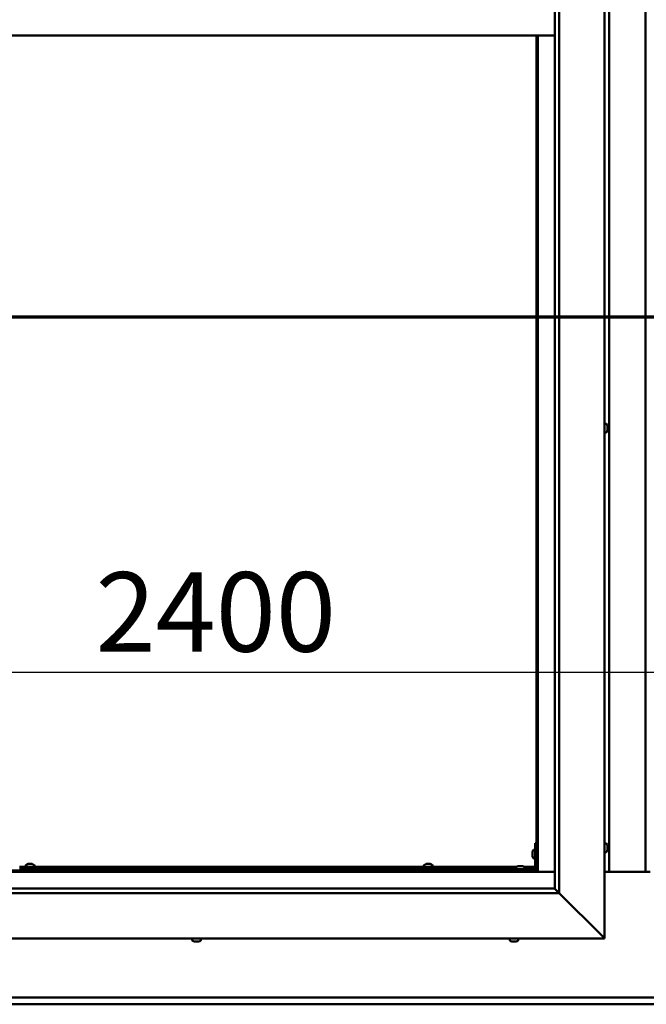
# Model space of a CAD drawing. Units: millimetres. Extents: x -6248 to 24516, y 3016 to 8837.
# Drawn here: x 17526 to 18217, y 3372 to 4458 of the extents above; entities that cross this region are included whole.
import ezdxf

# ---------------------------------------------------------------- set-up
doc = ezdxf.new("R2010")
doc.units = ezdxf.units.MM
doc.header["$LTSCALE"] = 25
doc.linetypes.add('CHAIN', pattern=[0.3543, 0.2362, -0.0295, 0.0591, -0.0295])
for name, color, linetype, lineweight in [('Dimension (ISO)', 7, 'Continuous', 25), ('Section Line (ISO)', 7, 'CHAIN', 70), ('Visible (ISO)', 7, 'Continuous', 50)]:
    doc.layers.add(name, color=color, linetype=linetype, lineweight=lineweight)
doc.styles.add('Note Text (ISO)', font='tahoma.ttf')
doc.dimstyles.new('Default (ISO)', dxfattribs={"dimscale": 25, "dimtxt": 3.5, "dimasz": 2.5, "dimexe": 3.175, "dimexo": 0, "dimgap": 0.762, "dimtad": 1, "dimrnd": 1e-08, "dimzin": 0, "dimtxsty": 'Note Text (ISO)', "dimcen": 0.09, "dimdle": 10, "dimclrd": 256, "dimclre": 256, "dimclrt": 256, "dimazin": 0, "dimtfac": 1.001486, "dimtmove": 0, "dimatfit": 3, "dimfxl": 1, "dimtolj": 1, "dimtzin": 0, "dimlwd": -1, "dimlwe": -1, "dimarcsym": 0})

# ---------------------------------------------------------------- blocks, each defined once
blk = doc.blocks.new('2dTransSection2')
at = {"layer": 'Section Line (ISO)', "linetype": 'CHAIN', "ltscale": 45.749393}
blk.add_line((665.81, 165.199), (789.882, 165.199), dxfattribs=at)
blk = doc.blocks.new('*D15')
at = {"layer": 'Defpoints', "color": 0, "transparency": 16777216}
for p in [(16996.1, 3962.9), (19396.1, 3962.9), (19396.1, 3738.5)]:
    blk.add_point(p, dxfattribs=at)
at = {"layer": 'Dimension (ISO)', "transparency": 16777216}
blk.add_line((17058.6, 3738.5), (19333.6, 3738.5), dxfattribs=at)
for points in [[(17058.6, 3749), (17058.6, 3728.1), (16996.1, 3738.5)], [(19333.6, 3749), (19333.6, 3728.1), (19396.1, 3738.5)]]:
    blk.add_solid(points, dxfattribs=at)
at = {"layer": 'Dimension (ISO)', "transparency": 16777216, "insert": (17609.8, 3848.7), "char_height": 87.5, "attachment_point": 1, "style": 'Note Text (ISO)'}
blk.add_mtext('\\A1;2400', dxfattribs=at)

msp = doc.modelspace()

# ---------------------------------------------------------------- linework, layer by layer
at = {"layer": 'Visible (ISO)'}
for p, q in [((18171.1, 5495), (18171.1, 3445)), ((18116.1, 3500), (18116.1, 5440)), ((18121.1, 5445), (18121.1, 3495)), ((18176.1, 3518.5), (18176.1, 5421.5)), ((18216.1, 5421.5), (18216.1, 3518.5)), ((18116.1, 4440), (16976.1, 4440)), ((18096.1, 4440), (18096.1, 3520)), ((18097.6, 3518.5), (18097.6, 4440)), ((18173, 4012.2), (18171.1, 4012.2)), ((18174.4, 4009.7), (18174.4, 4009.5)), ((18174.4, 4009.3), (18174.4, 4009.5)), ((18174.4, 4009.3), (18174.4, 4009.2)), ((18174.4, 4009.2), (18174.4, 4007.6)), ((18174.4, 4007.2), (18174.4, 4007.3)), ((18174.4, 4007.2), (18174.4, 4005.6)), ((18174.4, 4005.6), (18174.4, 4005.6)), ((18174.4, 4005.4), (18174.4, 4005.6)), ((18174.4, 4005.4), (18174.4, 4005.3)), ((18173, 4002.7), (18171.1, 4002.7)), ((18094.6, 3550), (18094.6, 3523)), ((18094.6, 3550), (18096.1, 3550)), ((18173, 3549.7), (18171.1, 3549.7)), ((18091.4, 3540), (18091.4, 3540.2)), ((18091.4, 3540), (18091.4, 3539.8)), ((18091.4, 3538.2), (18091.4, 3539.8)), ((18091.4, 3539.8), (18091.4, 3539.8)), ((18091.4, 3536.2), (18091.4, 3537.8)), ((18092.8, 3542.7), (18094.6, 3542.7)), ((18173, 3540.2), (18171.1, 3540.2)), ((18174.4, 3547.2), (18174.4, 3546.3)), ((18174.4, 3546.3), (18174.4, 3546.3)), ((18174.4, 3545.9), (18174.4, 3544.1)), ((18174.4, 3544.1), (18174.4, 3544.1)), ((18174.4, 3543.7), (18174.4, 3542.8)), ((18174.4, 3542.8), (18174.4, 3542.8)), ((17535.4, 3527.2), (17535.9, 3527.2)), ((17536, 3527.2), (17535.9, 3527.2)), ((17536, 3527.2), (17536.1, 3527.2)), ((17536.1, 3527.2), (17536.2, 3527.2)), ((17536.1, 3527.2), (17536.1, 3527.2)), ((17536.2, 3527.2), (17538, 3527.2)), ((17538, 3527.2), (17538.4, 3527.2)), ((17538.4, 3527.2), (17539.7, 3527.2)), ((17539.8, 3527.2), (17539.7, 3527.2)), ((17539.8, 3527.2), (17539.9, 3527.2)), ((17974.4, 3527.2), (17974.9, 3527.2)), ((17975, 3527.2), (17974.9, 3527.2)), ((17975, 3527.2), (17975.1, 3527.2)), ((17975.1, 3527.2), (17975.2, 3527.2)), ((17975.1, 3527.2), (17975.1, 3527.2)), ((17975.2, 3527.2), (17977, 3527.2)), ((17977, 3527.2), (17977.4, 3527.2)), ((17977.4, 3527.2), (17978.7, 3527.2)), ((17978.8, 3527.2), (17978.7, 3527.2)), ((17978.8, 3527.2), (17978.9, 3527.2)), ((18091.4, 3536.1), (18091.4, 3536.2)), ((18091.4, 3536.1), (18091.4, 3536)), ((18091.4, 3535.8), (18091.4, 3536)), ((18092.8, 3533.2), (18094.6, 3533.2)), ((16994.6, 3518.5), (18097.6, 3518.5)), ((18096.1, 3520), (16996.1, 3520)), ((17526.1, 3524), (18074.2, 3524)), ((17526.1, 3522.5), (18073.4, 3522.5)), ((17532.9, 3525.9), (17532.9, 3524)), ((17535.2, 3522.5), (17535.2, 3520)), ((17540, 3522.5), (17540, 3520)), ((17542.4, 3525.9), (17542.4, 3524)), ((17971.9, 3525.9), (17971.9, 3524)), ((17974.2, 3522.5), (17974.2, 3520)), ((17979, 3522.5), (17979, 3520)), ((17981.4, 3525.9), (17981.4, 3524)), ((18093.1, 3521.5), (18066.1, 3521.5)), ((18066.1, 3520), (18066.1, 3521.5)), ((18066.1, 3520), (18093.1, 3520)), ((18073.4, 3523.4), (18073.4, 3521.5)), ((18075.7, 3520), (18075.7, 3520)), ((18075.9, 3524.7), (18076.9, 3524.7)), ((18077.2, 3524.7), (18079.1, 3524.7)), ((18079.4, 3524.7), (18080.3, 3524.7)), ((18080.5, 3520), (18080.5, 3520)), ((18082.1, 3524), (18094.6, 3524)), ((18082.9, 3523.4), (18082.9, 3521.5)), ((18082.9, 3522.5), (18094.6, 3522.5)), ((18096.1, 3522.5), (18096.1, 3522.5)), ((18097.6, 3518.5), (18096.1, 3520)), ((18096.1, 3520), (18097.6, 3518.5)), ((18116.1, 3518.5), (18097.6, 3518.5)), ((18221.1, 3518.5), (18171.1, 3518.5)), ((18121.1, 3495), (16971.1, 3495)), ((16976.1, 3500), (18116.1, 3500)), ((18116.1, 3500), (18116.2, 3499.9)), ((18116.2, 3499.9), (18121.1, 3495)), ((18168.6, 3447.5), (18121.1, 3495)), ((18121.1, 3495), (18168.6, 3447.5)), ((18171.1, 3445), (16921.1, 3445)), ((17716.4, 3443.1), (17716.4, 3445)), ((17718.9, 3441.7), (17719, 3441.7)), ((17718.9, 3441.7), (17718.9, 3441.7)), ((17720.1, 3441.7), (17719, 3441.7)), ((17720.1, 3441.7), (17720.3, 3441.7)), ((17720.5, 3441.7), (17720.3, 3441.7)), ((17722.3, 3441.7), (17720.5, 3441.7)), ((17722.6, 3441.7), (17722.3, 3441.7)), ((17722.7, 3441.7), (17722.6, 3441.7)), ((17722.6, 3441.7), (17722.6, 3441.7)), ((17723.4, 3441.7), (17722.7, 3441.7)), ((17722.7, 3441.7), (17722.7, 3441.7)), ((17725.9, 3443.1), (17725.9, 3445)), ((18066.4, 3443.1), (18066.4, 3445)), ((18069.1, 3441.7), (18068.9, 3441.7)), ((18069.1, 3441.7), (18069.3, 3441.7)), ((18070.8, 3441.7), (18069.3, 3441.7)), ((18069.3, 3441.7), (18069.3, 3441.7)), ((18070.8, 3441.7), (18071, 3441.7)), ((18072.9, 3441.7), (18071.3, 3441.7)), ((18073, 3441.7), (18072.9, 3441.7)), ((18073, 3441.7), (18073.1, 3441.7)), ((18073.4, 3441.7), (18073.1, 3441.7)), ((18075.9, 3443.1), (18075.9, 3445)), ((18168.6, 3447.5), (18171.1, 3445)), ((18171.1, 3445), (18168.6, 3447.5)), ((16996.1, 3380), (19396.1, 3380)), ((19396.1, 3372.5), (16996.1, 3372.5))]:
    msp.add_line(p, q, dxfattribs=at)
for centre, radius, start, end in [((18173, 4012), 0.2, 35.6853, 90), ((18166.7, 4007.5), 8, 16.0077, 35.6853), ((18166.7, 4007.5), 8, 324.3147, 343.9923), ((18173, 4002.9), 0.2, 270, 324.3147), ((18173, 3549.5), 0.2, 35.6853, 90), ((18166.7, 3545), 8, 16.3341, 35.6853), ((18099.1, 3538), 8, 144.3147, 163.9923), ((18092.8, 3542.5), 0.2, 90, 144.3147), ((18173, 3540.4), 0.2, 270, 324.3147), ((18166.7, 3545), 8, 324.3147, 343.6659), ((17537.6, 3519.5), 8, 106.0077, 125.6853), ((17537.6, 3519.5), 8, 54.3147, 73.9923), ((17976.6, 3519.5), 8, 106.0077, 125.6853), ((17976.6, 3519.5), 8, 54.3147, 73.9923), ((18099.1, 3538), 8, 196.0077, 215.6853), ((18092.8, 3533.4), 0.2, 215.6853, 270), ((17533.1, 3525.9), 0.2, 125.6853, 180), ((17542.2, 3525.9), 0.2, 0, 54.3147), ((17972.1, 3525.9), 0.2, 125.6853, 180), ((17981.2, 3525.9), 0.2, 0, 54.3147), ((18073.6, 3523.4), 0.2, 125.6853, 180), ((18078.1, 3517), 8, 106.3348, 125.6853), ((18078.1, 3517), 8, 54.3147, 73.6652), ((18082.7, 3523.4), 0.2, 0, 54.3147), ((18093.1, 3523), 3, 270, 0), ((18093.1, 3523), 1.5, 270, 0), ((17716.6, 3443.1), 0.2, 180, 234.3147), ((17721.1, 3449.4), 8, 234.3147, 253.9923), ((17721.1, 3449.4), 8, 286.0077, 305.6853), ((17725.7, 3443.1), 0.2, 305.6853, 0), ((18066.6, 3443.1), 0.2, 180, 234.3147), ((18071.1, 3449.4), 8, 234.3147, 253.9923), ((18071.1, 3449.4), 8, 286.0077, 305.6853), ((18075.7, 3443.1), 0.2, 305.6853, 0)]:
    msp.add_arc(centre, radius, start, end, dxfattribs=at)
for points, knots in [([(18174.4, 4009.2), (18174.4, 4009.3), (18174.4, 4009.3), (18174.4, 4009.4), (18174.4, 4009.4), (18174.4, 4009.4), (18174.4, 4009.5), (18174.4, 4009.5)], [0.17438702, 0.17438702, 0.17438702, 0.17438702, 0.18896797, 0.18896797, 0.20586323, 0.20586323, 0.21737852, 0.21737852, 0.21737852, 0.21737852]), ([(18174.4, 4007.2), (18174.4, 4007.2), (18174.4, 4007.3), (18174.4, 4007.4), (18174.4, 4007.5), (18174.4, 4007.5), (18174.4, 4007.6), (18174.4, 4007.6)], [0.17438702, 0.17438702, 0.17438702, 0.17438702, 0.18896797, 0.18896797, 0.20586323, 0.20586323, 0.21737851, 0.21737851, 0.21737851, 0.21737851]), ([(18174.4, 4007.5), (18174.4, 4007.5), (18174.4, 4007.5), (18174.4, 4007.4), (18174.4, 4007.4), (18174.4, 4007.3)], [0.20249677, 0.20249677, 0.20249677, 0.20249677, 0.20586323, 0.20586323, 0.21737852, 0.21737852, 0.21737852, 0.21737852]), ([(18174.4, 4005.4), (18174.4, 4005.4), (18174.4, 4005.4), (18174.4, 4005.5), (18174.4, 4005.5), (18174.4, 4005.6), (18174.4, 4005.6), (18174.4, 4005.6)], [0.17438702, 0.17438702, 0.17438702, 0.17438702, 0.18896797, 0.18896797, 0.20586323, 0.20586323, 0.21737851, 0.21737851, 0.21737851, 0.21737851]), ([(18091.4, 3540), (18091.4, 3540), (18091.4, 3540), (18091.4, 3539.9), (18091.4, 3539.9), (18091.4, 3539.8), (18091.4, 3539.8), (18091.4, 3539.8)], [0.17438702, 0.17438702, 0.17438702, 0.17438702, 0.18896797, 0.18896797, 0.20586323, 0.20586323, 0.21737852, 0.21737852, 0.21737852, 0.21737852]), ([(18091.4, 3538.2), (18091.4, 3538.1), (18091.4, 3538.1), (18091.4, 3538), (18091.4, 3537.9), (18091.4, 3537.8), (18091.4, 3537.8), (18091.4, 3537.8)], [0.17438702, 0.17438702, 0.17438702, 0.17438702, 0.18896797, 0.18896797, 0.20586323, 0.20586323, 0.21737852, 0.21737852, 0.21737852, 0.21737852]), ([(18174.4, 3547.2), (18174.4, 3547.2), (18174.4, 3547.2), (18174.4, 3547.2), (18174.4, 3547.2), (18174.4, 3547.2)], [0.17438702, 0.17438702, 0.17438702, 0.17438702, 0.18896797, 0.18896797, 0.19470305, 0.19470305, 0.19470305, 0.19470305]), ([(18174.4, 3545.9), (18174.4, 3545.9), (18174.4, 3546), (18174.4, 3546.1), (18174.4, 3546.2), (18174.4, 3546.2), (18174.4, 3546.2), (18174.4, 3546.3)], [0.17438702, 0.17438702, 0.17438702, 0.17438702, 0.18896797, 0.18896797, 0.20586323, 0.20586323, 0.21737851, 0.21737851, 0.21737851, 0.21737851]), ([(18174.4, 3546.3), (18174.4, 3546.2), (18174.4, 3546.2), (18174.4, 3546.1), (18174.4, 3546.1), (18174.4, 3546.1)], [0.17438702, 0.17438702, 0.17438702, 0.17438702, 0.18896797, 0.18896797, 0.19470305, 0.19470305, 0.19470305, 0.19470305]), ([(18174.4, 3544.1), (18174.4, 3544), (18174.4, 3544), (18174.4, 3543.9), (18174.4, 3543.9), (18174.4, 3543.9)], [0.17438702, 0.17438702, 0.17438702, 0.17438702, 0.18896797, 0.18896797, 0.19470305, 0.19470305, 0.19470305, 0.19470305]), ([(18174.4, 3543.7), (18174.4, 3543.7), (18174.4, 3543.8), (18174.4, 3543.8), (18174.4, 3543.9), (18174.4, 3544), (18174.4, 3544), (18174.4, 3544.1)], [0.17438702, 0.17438702, 0.17438702, 0.17438702, 0.18896797, 0.18896797, 0.20586323, 0.20586323, 0.21737851, 0.21737851, 0.21737851, 0.21737851]), ([(18174.4, 3542.8), (18174.4, 3542.8), (18174.4, 3542.7), (18174.4, 3542.7), (18174.4, 3542.7), (18174.4, 3542.7), (18174.4, 3542.8), (18174.4, 3542.8)], [0.17438702, 0.17438702, 0.17438702, 0.17438702, 0.18896797, 0.18896797, 0.20586323, 0.20586323, 0.21737852, 0.21737852, 0.21737852, 0.21737852]), ([(17536.2, 3527.2), (17536.2, 3527.2), (17536.1, 3527.2), (17536.1, 3527.2), (17536, 3527.2), (17536, 3527.2), (17536, 3527.2), (17535.9, 3527.2)], [0.17438702, 0.17438702, 0.17438702, 0.17438702, 0.18896797, 0.18896797, 0.20586323, 0.20586323, 0.21737852, 0.21737852, 0.21737852, 0.21737852]), ([(17538.4, 3527.2), (17538.4, 3527.2), (17538.3, 3527.2), (17538.2, 3527.2), (17538.2, 3527.2), (17538.1, 3527.2), (17538, 3527.2), (17538, 3527.2)], [0.17438702, 0.17438702, 0.17438702, 0.17438702, 0.18896797, 0.18896797, 0.20586323, 0.20586323, 0.21737852, 0.21737852, 0.21737852, 0.21737852]), ([(17539.8, 3527.2), (17539.8, 3527.2), (17539.8, 3527.2), (17539.8, 3527.2), (17539.8, 3527.2), (17539.8, 3527.2), (17539.7, 3527.2), (17539.7, 3527.2)], [0.17438702, 0.17438702, 0.17438702, 0.17438702, 0.18896797, 0.18896797, 0.20586323, 0.20586323, 0.21737852, 0.21737852, 0.21737852, 0.21737852]), ([(17975.2, 3527.2), (17975.2, 3527.2), (17975.1, 3527.2), (17975.1, 3527.2), (17975, 3527.2), (17975, 3527.2), (17975, 3527.2), (17974.9, 3527.2)], [0.17438702, 0.17438702, 0.17438702, 0.17438702, 0.18896797, 0.18896797, 0.20586323, 0.20586323, 0.21737852, 0.21737852, 0.21737852, 0.21737852]), ([(17977.4, 3527.2), (17977.4, 3527.2), (17977.3, 3527.2), (17977.2, 3527.2), (17977.2, 3527.2), (17977.1, 3527.2), (17977, 3527.2), (17977, 3527.2)], [0.17438702, 0.17438702, 0.17438702, 0.17438702, 0.18896797, 0.18896797, 0.20586323, 0.20586323, 0.21737852, 0.21737852, 0.21737852, 0.21737852]), ([(17978.8, 3527.2), (17978.8, 3527.2), (17978.8, 3527.2), (17978.8, 3527.2), (17978.8, 3527.2), (17978.8, 3527.2), (17978.7, 3527.2), (17978.7, 3527.2)], [0.17438702, 0.17438702, 0.17438702, 0.17438702, 0.18896797, 0.18896797, 0.20586323, 0.20586323, 0.21737852, 0.21737852, 0.21737852, 0.21737852]), ([(18091.4, 3536.2), (18091.4, 3536.1), (18091.4, 3536.1), (18091.4, 3536), (18091.4, 3536), (18091.4, 3536), (18091.4, 3536), (18091.4, 3536)], [0.17438702, 0.17438702, 0.17438702, 0.17438702, 0.18896797, 0.18896797, 0.20586323, 0.20586323, 0.21737851, 0.21737851, 0.21737851, 0.21737851]), ([(18075.9, 3524.7), (18075.9, 3524.7), (18075.9, 3524.7), (18075.9, 3524.7), (18075.9, 3524.7), (18075.9, 3524.7)], [0.17438702, 0.17438702, 0.17438702, 0.17438702, 0.18896797, 0.18896797, 0.19569168, 0.19569168, 0.19569168, 0.19569168]), ([(18077.2, 3524.7), (18077.2, 3524.7), (18077.1, 3524.7), (18077, 3524.7), (18077, 3524.7), (18076.9, 3524.7), (18076.9, 3524.7), (18076.9, 3524.7)], [0.17438702, 0.17438702, 0.17438702, 0.17438702, 0.18896797, 0.18896797, 0.20586323, 0.20586323, 0.21737851, 0.21737851, 0.21737851, 0.21737851]), ([(18079.4, 3524.7), (18079.4, 3524.7), (18079.4, 3524.7), (18079.3, 3524.7), (18079.2, 3524.7), (18079.1, 3524.7), (18079.1, 3524.7), (18079.1, 3524.7)], [0.17438702, 0.17438702, 0.17438702, 0.17438702, 0.18896797, 0.18896797, 0.20586323, 0.20586323, 0.21737851, 0.21737851, 0.21737851, 0.21737851]), ([(18080.4, 3524.7), (18080.4, 3524.7), (18080.4, 3524.7), (18080.4, 3524.7), (18080.4, 3524.7), (18080.3, 3524.7)], [0.19569168, 0.19569168, 0.19569168, 0.19569168, 0.20586323, 0.20586323, 0.21737852, 0.21737852, 0.21737852, 0.21737852]), ([(17718.9, 3441.7), (17718.9, 3441.7), (17718.9, 3441.7), (17718.9, 3441.8), (17718.9, 3441.8), (17719, 3441.7), (17719, 3441.7), (17719, 3441.7)], [0.17438702, 0.17438702, 0.17438702, 0.17438702, 0.18896797, 0.18896797, 0.20586323, 0.20586323, 0.21737851, 0.21737851, 0.21737851, 0.21737851]), ([(17720.1, 3441.7), (17720.1, 3441.7), (17720.2, 3441.7), (17720.3, 3441.8), (17720.3, 3441.8), (17720.4, 3441.7), (17720.5, 3441.7), (17720.5, 3441.7)], [0.17438702, 0.17438702, 0.17438702, 0.17438702, 0.18896797, 0.18896797, 0.20586323, 0.20586323, 0.21737851, 0.21737851, 0.21737851, 0.21737851]), ([(17722.3, 3441.7), (17722.4, 3441.7), (17722.4, 3441.7), (17722.5, 3441.8), (17722.6, 3441.8), (17722.6, 3441.7), (17722.6, 3441.7), (17722.7, 3441.7)], [0.17438702, 0.17438702, 0.17438702, 0.17438702, 0.18896797, 0.18896797, 0.20586323, 0.20586323, 0.21737852, 0.21737852, 0.21737852, 0.21737852]), ([(18069.1, 3441.7), (18069.1, 3441.7), (18069.1, 3441.7), (18069.1, 3441.8), (18069.2, 3441.8), (18069.2, 3441.7), (18069.3, 3441.7), (18069.3, 3441.7)], [0.17438702, 0.17438702, 0.17438702, 0.17438702, 0.18896797, 0.18896797, 0.20586323, 0.20586323, 0.21737852, 0.21737852, 0.21737852, 0.21737852]), ([(18070.8, 3441.7), (18070.9, 3441.7), (18070.9, 3441.7), (18071, 3441.8), (18071.1, 3441.8), (18071.2, 3441.7), (18071.2, 3441.7), (18071.3, 3441.7)], [0.17438702, 0.17438702, 0.17438702, 0.17438702, 0.18896797, 0.18896797, 0.20586323, 0.20586323, 0.21737851, 0.21737851, 0.21737851, 0.21737851]), ([(18071.1, 3441.7), (18071.1, 3441.7), (18071.1, 3441.7), (18071.1, 3441.7), (18071.1, 3441.7), (18071, 3441.7)], [0.20488997, 0.20488997, 0.20488997, 0.20488997, 0.20586323, 0.20586323, 0.21737852, 0.21737852, 0.21737852, 0.21737852]), ([(18072.9, 3441.7), (18072.9, 3441.7), (18073, 3441.7), (18073, 3441.8), (18073.1, 3441.8), (18073.1, 3441.7), (18073.1, 3441.7), (18073.1, 3441.7)], [0.17438702, 0.17438702, 0.17438702, 0.17438702, 0.18896797, 0.18896797, 0.20586323, 0.20586323, 0.21737851, 0.21737851, 0.21737851, 0.21737851])]:
    msp.add_open_spline(points, degree=3, knots=knots, dxfattribs=at)

# ---------------------------------------------------------------- block references
at = {"layer": 'Section Line (ISO)', "xscale": 25, "yscale": 25, "zscale": 25}
msp.add_blockref('2dTransSection2', (0, 0), dxfattribs=at)

# ---------------------------------------------------------------- dimensions: what is measured, and where the dimension line sits
at = {"layer": 'Dimension (ISO)'}
dim = msp.add_linear_dim(base=(19396.1, 3738.5), p1=(16996.1, 3962.9), p2=(19396.1, 3962.9), dimstyle='Default (ISO)', override={"dimgap": 0.762, "dimdec": 0, "dimse1": 1, "dimse2": 1, "dimtol": 0, "dimlim": 0, "dimtp": 0, "dimtm": 0, "dimtdec": 2, "dimtofl": 0, "dimatfit": 1}, dxfattribs=at)
dim.commit()
dim.dimension.update_dxf_attribs({"geometry": '*D15', "text_midpoint": (17735.6, 3738.5), "dimtype": 160})

doc.saveas('drawing.dxf')
